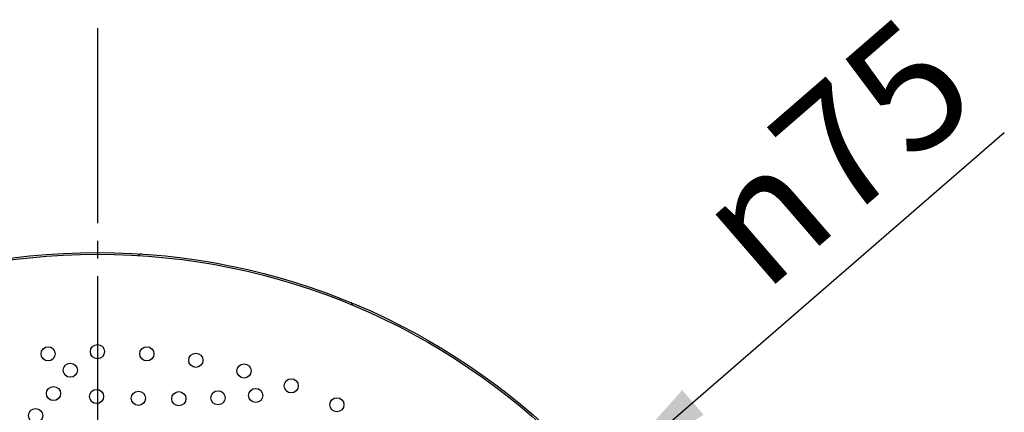
# Model space of a CAD drawing. Units: millimetres. Extents: x 0 to 420, y 0 to 594.
# Drawn here: x 296 to 352, y 484 to 506 of the extents above; entities that cross this region are included whole.
import ezdxf

# ---------------------------------------------------------------- set-up
doc = ezdxf.new("R2010")
doc.units = ezdxf.units.MM
doc.linetypes.add('DASH_CENTER', pattern=[14, 11, -1, 1, -1])
doc.layers.add('1', color=7, linetype='Continuous')
doc.layers.add('PV', color=7, linetype='Continuous')
doc.styles.add('CONVERTER_12', font='txt.shx', dxfattribs={"width": 0.9})

# ---------------------------------------------------------------- blocks, each defined once
blk = doc.blocks.new('*D9')
at = {"layer": '1', "color": 2, "linetype": 'Continuous'}
blk.add_line((264.122, 424.082), (351.632, 499.887), dxfattribs=at)
at = {"layer": '1', "color": 2}
blk.add_solid([(333.435, 485.342), (334.642, 483.949), (328.747, 480.063)], dxfattribs=at)
at = {"layer": '1', "color": 7, "insert": (338.048, 490.765), "char_height": 7, "attachment_point": 7, "rotation": 40.9004, "line_spacing_factor": 0.60024, "style": 'CONVERTER_12'}
blk.add_mtext('\\C7;{\\Fgdt;n}\\C7;75', dxfattribs=at)

msp = doc.modelspace()

# ---------------------------------------------------------------- linework, layer by layer
at = {"layer": 'PV', "color": 2, "linetype": 'DASH_CENTER'}
msp.add_line((300.403, 505.772), (300.403, 405.247), dxfattribs=at)
at = {"layer": 'PV', "color": 7, "linetype": 'Continuous'}
for centre, radius in [((300.403, 455.51), 37.6), ((300.403, 455.51), 37.5), ((300.403, 487.51), 0.4), ((297.614, 487.388), 0.4), ((303.192, 487.388), 0.4), ((305.96, 487.024), 0.4), ((298.866, 486.462), 0.4), ((308.685, 486.419), 0.4), ((311.348, 485.58), 0.4), ((297.92, 485.145), 0.4), ((300.351, 484.977), 0.4), ((302.712, 484.879), 0.4), ((305, 484.854), 0.4), ((307.212, 484.905), 0.4), ((309.341, 485.038), 0.4), ((313.927, 484.512), 0.4), ((296.907, 483.896), 0.4)]:
    msp.add_circle(centre, radius, dxfattribs=at)
for centre, start, end in [((302.884, 492.827), 86.1956, 146.2994), ((314.623, 490.101), 7.5621, 67.6523)]:
    msp.add_arc(centre, 0.2, start, end, dxfattribs=at)

# ---------------------------------------------------------------- block references
at = {"layer": '1'}
msp.add_blockref('*D9', (0, 0), dxfattribs=at)

doc.saveas('drawing.dxf')
